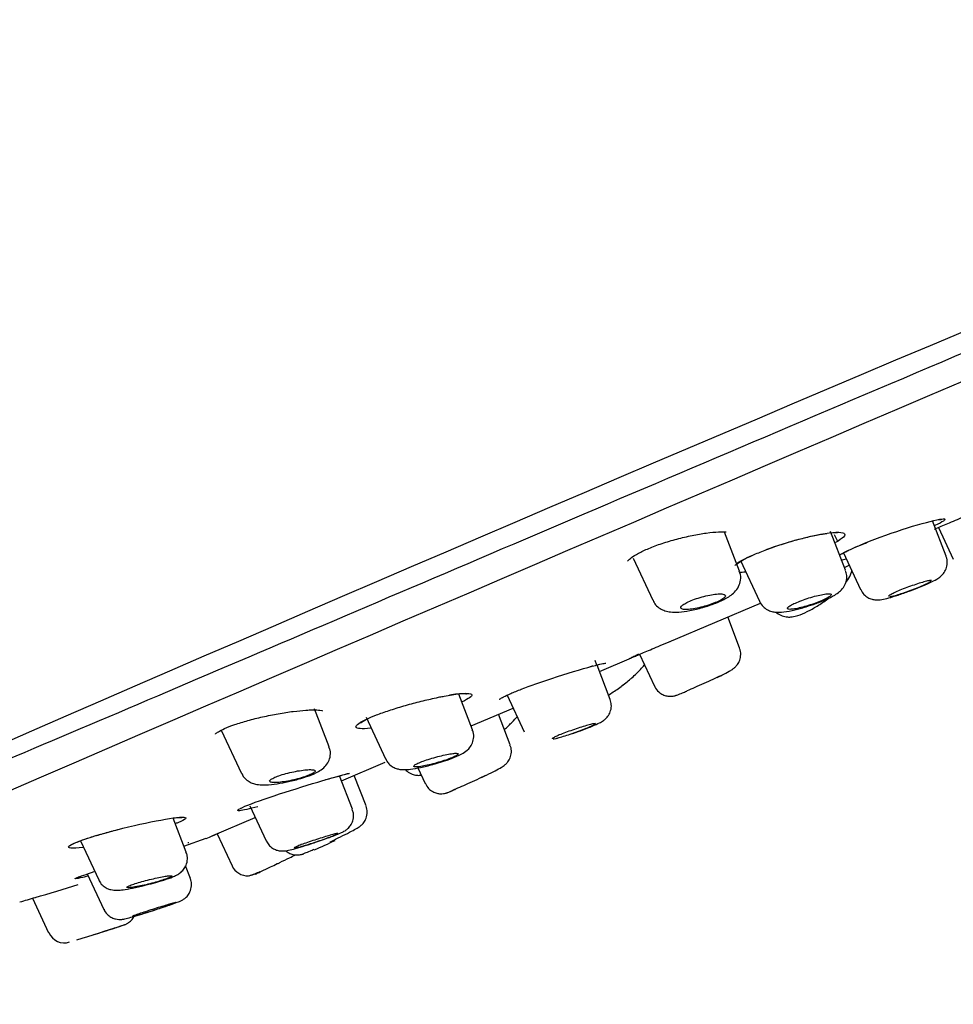
# Model space of a CAD drawing. Units: millimetres. Extents: x -18 to 542, y -18 to 512.
# Drawn here: x 429 to 455, y 443 to 471 of the extents above; entities that cross this region are included whole.
import ezdxf

# ---------------------------------------------------------------- set-up
doc = ezdxf.new("R2010")
doc.units = ezdxf.units.MM
for name, color, linetype in [('$DDT_AUDIT_GENERATED_(110)', 7, 'Continuous'), ('$DDT_AUDIT_GENERATED_(278)', 7, 'Continuous'), ('$DDT_AUDIT_GENERATED_(77)', 7, 'Continuous'), ('$DDT_AUDIT_GENERATED_(8D)', 7, 'Continuous'), ('Default', 7, 'Continuous')]:
    doc.layers.add(name, color=color, linetype=linetype)

# ---------------------------------------------------------------- blocks, each defined once
blk = doc.blocks.new('SE')
at = {"layer": '$DDT_AUDIT_GENERATED_(110)', "color": 7, "linetype": 'Continuous'}
for p, q in [((455.189, 456.029), (454.8, 457.041)), ((449.274, 455.604), (448.847, 456.716)), ((452.311, 455.628), (451.884, 456.741)), ((451.99, 456.648), (452.086, 456.459)), ((454.97, 456.852), (455.392, 455.945)), ((452.252, 456.124), (452.742, 455.075)), ((446.234, 455.972), (446.795, 454.768)), ((449.301, 455.907), (449.846, 454.739)), ((455.392, 455.945), (455.392, 455.945)), ((452.742, 455.075), (452.742, 455.074)), ((449.846, 454.739), (449.846, 454.738)), ((449.28, 453.406), (448.939, 454.292)), ((449.28, 453.406), (449.28, 453.406)), ((445.199, 452.917), (445.15, 453.044)), ((446.419, 453.223), (446.844, 452.311)), ((445.576, 451.932), (445.202, 452.908)), ((446.844, 452.311), (446.844, 452.311)), ((441.636, 451.066), (441.244, 452.087)), ((442.628, 452.055), (443.117, 451.008)), ((437.535, 450.578), (437.119, 451.662)), ((438.592, 451.422), (439.148, 450.23)), ((442.716, 450.629), (442.379, 451.507)), ((434.448, 451.054), (435.024, 449.817)), ((443.117, 451.008), (443.117, 451.007)), ((442.716, 450.629), (442.716, 450.629)), ((440.075, 449.973), (440.285, 449.523)), ((438.2, 448.79), (437.832, 449.748)), ((438.589, 448.885), (438.254, 449.757)), ((435.263, 448.89), (435.731, 447.887)), ((433.445, 447.565), (433.071, 448.538)), ((430.417, 447.889), (430.939, 446.771)), ((434.327, 448.09), (434.755, 447.173)), ((433.563, 446.814), (433.426, 447.172)), ((430.614, 446.941), (431.088, 445.925)), ((429.044, 446.244), (429.504, 445.257)), ((431.68, 445.489), (431.687, 445.491))]:
    blk.add_line(p, q, dxfattribs=at)
for centre, radius, start, end in [((434.33, 454.661), 7.557, 291.5268, 296.5392), ((435.208, 447.385), 0.5, 205, 271.877), ((429.952, 460.487), 14.596, 291.2772, 292.5867), ((412.776, 502.616), 60.174, 286.9426, 288.19405), ((412.785, 502.591), 60.147, 287.46389, 288.30205), ((429.955, 445.451), 0.483, 203.2903, 288.5227)]:
    blk.add_arc(centre, radius, start, end, dxfattribs=at)
for points in [[(448.84, 456.729), (448.846, 456.72), (448.85, 456.711), (448.852, 456.701)], [(453.578, 454.873), (453.593, 454.875), (453.612, 454.878), (453.635, 454.883)]]:
    blk.add_open_spline(points, degree=3, dxfattribs=at)
for points, knots in [([(454.16, 455.041), (454.267, 455.082), (454.458, 455.155), (454.735, 455.275), (454.9, 455.357), (455.021, 455.433), (455.125, 455.539), (455.199, 455.669), (455.23, 455.832), (455.222, 455.968), (455.189, 456.023), (455.185, 456.029)], [0, 0, 0, 0, 0.167247, 0.347553, 0.53839, 0.650417, 0.71859, 0.799436, 0.891115, 0.989544, 1, 1, 1, 1]), ([(448.281, 454.581), (448.387, 454.614), (448.588, 454.678), (448.89, 454.816), (449.1, 454.949), (449.257, 455.149), (449.316, 455.346), (449.315, 455.512), (449.276, 455.584), (449.266, 455.602)], [0, 0, 0, 0, 0.166343, 0.369643, 0.604007, 0.736902, 0.850344, 0.967376, 1, 1, 1, 1]), ([(451.283, 454.616), (451.338, 454.633), (451.491, 454.682), (451.759, 454.79), (451.979, 454.899), (452.133, 455.003), (452.253, 455.127), (452.335, 455.292), (452.358, 455.473), (452.324, 455.573), (452.306, 455.625)], [0, 0, 0, 0, 0.084639, 0.2753, 0.474837, 0.602434, 0.711552, 0.813035, 0.917685, 1, 1, 1, 1]), ([(452.341, 455.309), (452.385, 455.368), (452.445, 455.464), (452.485, 455.574), (452.496, 455.615)], [0.3091444, 0.3091444, 0.3091444, 0.3091444, 0.535004, 0.6595867, 0.6595867, 0.6595867, 0.6595867]), ([(454.772, 455.333), (454.771, 455.334), (454.77, 455.335), (454.769, 455.335), (454.761, 455.339), (454.742, 455.338), (454.712, 455.332), (454.682, 455.327), (454.641, 455.318), (454.592, 455.304), (454.543, 455.291), (454.485, 455.274), (454.422, 455.254), (454.36, 455.235), (454.291, 455.212), (454.222, 455.188), (454.153, 455.164), (454.082, 455.137), (454.015, 455.112), (453.948, 455.086), (453.883, 455.06), (453.825, 455.035), (453.767, 455.01), (453.715, 454.987), (453.673, 454.966), (453.631, 454.945), (453.597, 454.927), (453.575, 454.912), (453.553, 454.898), (453.542, 454.887), (453.542, 454.88), (453.542, 454.88), (453.542, 454.879), (453.543, 454.879)], [0.4176141, 0.4176141, 0.4176141, 0.4176141, 0.4293312, 0.4293312, 0.4293312, 0.4830875, 0.4830875, 0.4830875, 0.5370368, 0.5370368, 0.5370368, 0.5910941, 0.5910941, 0.5910941, 0.6451006, 0.6451006, 0.6451006, 0.6988964, 0.6988964, 0.6988964, 0.7524177, 0.7524177, 0.7524177, 0.805747, 0.805747, 0.805747, 0.8590729, 0.8590729, 0.8590729, 0.9125845, 0.9125845, 0.9125845, 0.91666, 0.91666, 0.91666, 0.91666]), ([(453.635, 454.883), (453.671, 454.891), (453.718, 454.903), (453.772, 454.919), (453.826, 454.935), (453.888, 454.955), (453.953, 454.977), (454.018, 454.999), (454.087, 455.024), (454.156, 455.049), (454.225, 455.075), (454.295, 455.102), (454.36, 455.128), (454.424, 455.154), (454.486, 455.18), (454.54, 455.204), (454.594, 455.227), (454.641, 455.249), (454.677, 455.268), (454.714, 455.286), (454.741, 455.302), (454.757, 455.313)], [0, 0, 0, 0, 0.0539645, 0.0539645, 0.0539645, 0.1079372, 0.1079372, 0.1079372, 0.1617801, 0.1617801, 0.1617801, 0.2154216, 0.2154216, 0.2154216, 0.2689062, 0.2689062, 0.2689062, 0.3223205, 0.3223205, 0.3223205, 0.3757641, 0.3757641, 0.3757641, 0.3757641]), ([(447.708, 454.505), (447.75, 454.503), (447.802, 454.505), (447.862, 454.511), (447.921, 454.517), (447.99, 454.528), (448.061, 454.543), (448.131, 454.557), (448.206, 454.576), (448.28, 454.597), (448.351, 454.617), (448.423, 454.64), (448.49, 454.665), (448.554, 454.688), (448.615, 454.713), (448.667, 454.738), (448.718, 454.762), (448.763, 454.787), (448.796, 454.809), (448.83, 454.832), (448.854, 454.853), (448.866, 454.871), (448.878, 454.89), (448.879, 454.906), (448.868, 454.919), (448.857, 454.932), (448.834, 454.941), (448.8, 454.946), (448.765, 454.952), (448.719, 454.953), (448.664, 454.95), (448.61, 454.946), (448.545, 454.938), (448.476, 454.927), (448.408, 454.915), (448.333, 454.899), (448.259, 454.88), (448.187, 454.862), (448.112, 454.84), (448.043, 454.817), (447.975, 454.794), (447.91, 454.769), (447.853, 454.745), (447.797, 454.72), (447.748, 454.695), (447.708, 454.672), (447.669, 454.648), (447.639, 454.625), (447.62, 454.605), (447.601, 454.584), (447.593, 454.566), (447.597, 454.551), (447.6, 454.535), (447.616, 454.523), (447.643, 454.515), (447.66, 454.51), (447.682, 454.507), (447.708, 454.505)], [0, 0, 0, 0, 0.05575, 0.05575, 0.05575, 0.11155, 0.11155, 0.11155, 0.16651, 0.16651, 0.16651, 0.219928, 0.219928, 0.219928, 0.271998, 0.271998, 0.271998, 0.323458, 0.323458, 0.323458, 0.375235, 0.375235, 0.375235, 0.42811, 0.42811, 0.42811, 0.482459, 0.482459, 0.482459, 0.538089, 0.538089, 0.538089, 0.594221, 0.594221, 0.594221, 0.649756, 0.649756, 0.649756, 0.70381, 0.70381, 0.70381, 0.756219, 0.756219, 0.756219, 0.807613, 0.807613, 0.807613, 0.859047, 0.859047, 0.859047, 0.911506, 0.911506, 0.911506, 0.965528, 0.965528, 0.965528, 1, 1, 1, 1]), ([(450.75, 454.51), (450.789, 454.512), (450.839, 454.519), (450.895, 454.529), (450.952, 454.54), (451.017, 454.555), (451.085, 454.573), (451.153, 454.59), (451.226, 454.612), (451.297, 454.635), (451.367, 454.657), (451.438, 454.682), (451.504, 454.707), (451.569, 454.732), (451.63, 454.757), (451.683, 454.781), (451.736, 454.805), (451.782, 454.829), (451.817, 454.849), (451.852, 454.87), (451.877, 454.889), (451.891, 454.905), (451.905, 454.92), (451.907, 454.933), (451.898, 454.941), (451.888, 454.95), (451.867, 454.955), (451.835, 454.955), (451.802, 454.956), (451.758, 454.952), (451.706, 454.944), (451.654, 454.936), (451.593, 454.924), (451.527, 454.908), (451.462, 454.893), (451.39, 454.874), (451.319, 454.853), (451.248, 454.832), (451.176, 454.808), (451.107, 454.783), (451.04, 454.759), (450.974, 454.734), (450.917, 454.709), (450.86, 454.685), (450.809, 454.66), (450.768, 454.638), (450.727, 454.616), (450.695, 454.595), (450.675, 454.577), (450.654, 454.559), (450.645, 454.544), (450.647, 454.533), (450.649, 454.522), (450.663, 454.514), (450.689, 454.511), (450.705, 454.509), (450.725, 454.508), (450.75, 454.51)], [0, 0, 0, 0, 0.054758, 0.054758, 0.054758, 0.109541, 0.109541, 0.109541, 0.163898, 0.163898, 0.163898, 0.21746, 0.21746, 0.21746, 0.270317, 0.270317, 0.270317, 0.322843, 0.322843, 0.322843, 0.375523, 0.375523, 0.375523, 0.428776, 0.428776, 0.428776, 0.48281, 0.48281, 0.48281, 0.537518, 0.537518, 0.537518, 0.59249, 0.59249, 0.59249, 0.647158, 0.647158, 0.647158, 0.701062, 0.701062, 0.701062, 0.754102, 0.754102, 0.754102, 0.806588, 0.806588, 0.806588, 0.859076, 0.859076, 0.859076, 0.912109, 0.912109, 0.912109, 0.965979, 0.965979, 0.965979, 1, 1, 1, 1]), ([(452.745, 455.076), (452.774, 455.023), (452.823, 454.936), (452.945, 454.844), (453.065, 454.795), (453.173, 454.778), (453.268, 454.779), (453.384, 454.793), (453.546, 454.832), (453.809, 454.914), (454.043, 454.995), (454.151, 455.037), (454.16, 455.041)], [0, 0, 0, 0, 0.090798, 0.173893, 0.245635, 0.309196, 0.368787, 0.446242, 0.612957, 0.796116, 0.986148, 1, 1, 1, 1]), ([(446.802, 454.772), (446.826, 454.722), (446.871, 454.631), (447.003, 454.526), (447.152, 454.461), (447.327, 454.428), (447.549, 454.427), (447.852, 454.469), (448.13, 454.53), (448.26, 454.574), (448.281, 454.581)], [0, 0, 0, 0, 0.0846, 0.185013, 0.282274, 0.392492, 0.560189, 0.760197, 0.96683, 1, 1, 1, 1]), ([(449.847, 454.739), (449.88, 454.681), (449.935, 454.589), (450.07, 454.493), (450.201, 454.443), (450.337, 454.423), (450.516, 454.426), (450.757, 454.466), (451.052, 454.539), (451.214, 454.593), (451.283, 454.616)], [0, 0, 0, 0, 0.103939, 0.194026, 0.277257, 0.361825, 0.483481, 0.7021, 0.889964, 1, 1, 1, 1]), ([(450.322, 454.424), (450.328, 454.419), (450.384, 454.375), (450.49, 454.316), (450.649, 454.285), (450.801, 454.293), (450.98, 454.338), (451.205, 454.434), (451.505, 454.6), (451.719, 454.743), (451.831, 454.827), (451.844, 454.836)], [0.0926621, 0.0926621, 0.0926621, 0.0926621, 0.1027524, 0.1779422, 0.2443661, 0.3103045, 0.3982961, 0.5425549, 0.6804756, 0.8255475, 0.844436, 0.844436, 0.844436, 0.844436]), ([(448.641, 452.563), (448.691, 452.587), (448.817, 452.648), (448.964, 452.725), (449.059, 452.782), (449.132, 452.835), (449.209, 452.913), (449.279, 453.026), (449.318, 453.175), (449.316, 453.316), (449.283, 453.383), (449.273, 453.404)], [0, 0, 0, 0, 0.117429, 0.353619, 0.485197, 0.567852, 0.641092, 0.731748, 0.83761, 0.957765, 1, 1, 1, 1]), ([(446.195, 452.549), (446.246, 452.594), (446.375, 452.71), (446.492, 452.837), (446.558, 452.919), (446.56, 452.922)], [0, 0, 0, 0, 0.1323563, 0.3992764, 0.409135, 0.409135, 0.409135, 0.409135]), ([(445.526, 452.057), (445.536, 452.064), (445.639, 452.127), (445.844, 452.265), (446.069, 452.44), (446.17, 452.528), (446.195, 452.549)], [0.6277538, 0.6277538, 0.6277538, 0.6277538, 0.6460354, 0.8073035, 0.9596649, 1, 1, 1, 1]), ([(445.857, 452.281), (445.865, 452.285), (445.918, 452.322), (445.974, 452.364), (446.023, 452.403)], [0, 0, 0, 0, 0.0128278, 0.1100014, 0.1100014, 0.1100014, 0.1100014]), ([(448.741, 452.612), (448.673, 452.578), (448.595, 452.541), (448.513, 452.503), (448.431, 452.465), (448.342, 452.425), (448.254, 452.385), (448.168, 452.347), (448.08, 452.308), (447.998, 452.272), (447.918, 452.237), (447.842, 452.205), (447.776, 452.176), (447.773, 452.175), (447.77, 452.174), (447.767, 452.173)], [0, 0, 0, 0, 0.0545959, 0.0545959, 0.0545959, 0.1092326, 0.1092326, 0.1092326, 0.1632667, 0.1632667, 0.1632667, 0.2164061, 0.2164061, 0.2164061, 0.2187449, 0.2187449, 0.2187449, 0.2187449]), ([(446.848, 452.312), (446.85, 452.304), (446.868, 452.242), (446.955, 452.149), (447.077, 452.067), (447.195, 452.029), (447.296, 452.019), (447.374, 452.027), (447.426, 452.038), (447.459, 452.048), (447.493, 452.059), (447.554, 452.083), (447.643, 452.119), (447.743, 452.162), (447.769, 452.173)], [0, 0, 0, 0, 0.017324, 0.15041, 0.255555, 0.343763, 0.418238, 0.478126, 0.519864, 0.552283, 0.595643, 0.695493, 0.93303, 1, 1, 1, 1]), ([(444.506, 450.957), (444.613, 450.995), (444.803, 451.064), (445.082, 451.175), (445.254, 451.252), (445.357, 451.307), (445.455, 451.382), (445.536, 451.478), (445.599, 451.615), (445.621, 451.78), (445.59, 451.877), (445.572, 451.929)], [0, 0, 0, 0, 0.161808, 0.335687, 0.517237, 0.626911, 0.683099, 0.75037, 0.82991, 0.921215, 1, 1, 1, 1]), ([(442.548, 451.07), (442.626, 451.141), (442.769, 451.277), (442.877, 451.394), (442.921, 451.445)], [0.1275406, 0.1275406, 0.1275406, 0.1275406, 0.3234173, 0.4906416, 0.4906416, 0.4906416, 0.4906416]), ([(440.594, 450.101), (440.682, 450.126), (440.863, 450.18), (441.146, 450.285), (441.346, 450.377), (441.509, 450.489), (441.626, 450.649), (441.675, 450.818), (441.675, 450.972), (441.639, 451.043), (441.628, 451.064)], [0, 0, 0, 0, 0.134344, 0.324147, 0.526259, 0.671516, 0.763812, 0.861163, 0.964462, 1, 1, 1, 1]), ([(444.113, 450.841), (444.163, 450.855), (444.222, 450.872), (444.286, 450.892), (444.349, 450.912), (444.418, 450.935), (444.488, 450.959), (444.557, 450.983), (444.628, 451.009), (444.695, 451.034), (444.762, 451.058), (444.827, 451.083), (444.885, 451.106), (444.942, 451.129), (444.994, 451.151), (445.035, 451.169), (445.077, 451.187), (445.109, 451.203), (445.13, 451.215), (445.151, 451.227), (445.161, 451.235), (445.159, 451.239), (445.157, 451.243), (445.143, 451.243), (445.119, 451.239), (445.094, 451.235), (445.058, 451.227), (445.013, 451.215), (444.968, 451.204), (444.913, 451.188), (444.853, 451.17), (444.793, 451.153), (444.726, 451.132), (444.657, 451.109), (444.588, 451.087), (444.516, 451.063), (444.447, 451.038), (444.378, 451.014), (444.31, 450.989), (444.249, 450.966), (444.187, 450.943), (444.131, 450.92), (444.084, 450.9), (444.037, 450.88), (443.998, 450.862), (443.971, 450.848), (443.943, 450.833), (443.926, 450.822), (443.921, 450.814), (443.92, 450.812), (443.919, 450.81), (443.92, 450.809)], [0, 0, 0, 0, 0.0539645, 0.0539645, 0.0539645, 0.1079372, 0.1079372, 0.1079372, 0.1617801, 0.1617801, 0.1617801, 0.2154216, 0.2154216, 0.2154216, 0.2689062, 0.2689062, 0.2689062, 0.3223205, 0.3223205, 0.3223205, 0.3757641, 0.3757641, 0.3757641, 0.4293312, 0.4293312, 0.4293312, 0.4830875, 0.4830875, 0.4830875, 0.5370368, 0.5370368, 0.5370368, 0.5910941, 0.5910941, 0.5910941, 0.6451006, 0.6451006, 0.6451006, 0.6988964, 0.6988964, 0.6988964, 0.7524177, 0.7524177, 0.7524177, 0.805747, 0.805747, 0.805747, 0.8590729, 0.8590729, 0.8590729, 0.8750072, 0.8750072, 0.8750072, 0.8750072]), ([(443.941, 450.804), (443.959, 450.805), (443.989, 450.81), (444.028, 450.819), (444.052, 450.825), (444.081, 450.832), (444.113, 450.841)], [0.91258447, 0.91258447, 0.91258447, 0.91258447, 0.9663676, 0.9663676, 0.9663676, 1, 1, 1, 1]), ([(436.452, 449.603), (436.521, 449.619), (436.692, 449.658), (436.98, 449.753), (437.206, 449.851), (437.374, 449.962), (437.5, 450.105), (437.569, 450.281), (437.58, 450.453), (437.542, 450.54), (437.525, 450.575)], [0, 0, 0, 0, 0.10355, 0.294801, 0.496893, 0.62714, 0.733406, 0.835357, 0.942201, 1, 1, 1, 1]), ([(441.891, 449.698), (441.946, 449.724), (442.083, 449.789), (442.305, 449.9), (442.451, 449.982), (442.543, 450.038), (442.637, 450.13), (442.706, 450.234), (442.751, 450.378), (442.754, 450.524), (442.721, 450.598), (442.708, 450.627)], [0, 0, 0, 0, 0.100737, 0.296603, 0.502548, 0.629157, 0.683439, 0.75767, 0.849042, 0.950331, 1, 1, 1, 1]), ([(439.155, 450.233), (439.176, 450.188), (439.216, 450.106), (439.329, 450.013), (439.449, 449.955), (439.566, 449.928), (439.701, 449.92), (439.876, 449.934), (440.145, 449.982), (440.418, 450.047), (440.559, 450.09), (440.594, 450.101)], [0, 0, 0, 0, 0.075443, 0.161833, 0.237343, 0.310554, 0.396305, 0.549391, 0.742316, 0.944281, 1, 1, 1, 1]), ([(440.16, 450.015), (440.213, 450.023), (440.276, 450.035), (440.342, 450.05), (440.409, 450.065), (440.482, 450.083), (440.554, 450.102), (440.626, 450.122), (440.7, 450.144), (440.769, 450.166), (440.838, 450.188), (440.904, 450.21), (440.962, 450.232), (441.019, 450.254), (441.071, 450.275), (441.111, 450.294), (441.152, 450.312), (441.183, 450.33), (441.202, 450.344), (441.222, 450.358), (441.23, 450.37), (441.227, 450.378), (441.223, 450.386), (441.207, 450.391), (441.181, 450.392), (441.154, 450.394), (441.116, 450.391), (441.069, 450.385), (441.021, 450.379), (440.963, 450.369), (440.9, 450.357), (440.837, 450.344), (440.766, 450.328), (440.694, 450.31), (440.623, 450.292), (440.548, 450.271), (440.476, 450.25), (440.406, 450.229), (440.336, 450.207), (440.273, 450.185), (440.212, 450.163), (440.155, 450.141), (440.109, 450.121), (440.063, 450.101), (440.025, 450.083), (439.999, 450.067), (439.972, 450.051), (439.957, 450.037), (439.953, 450.026), (439.95, 450.016), (439.958, 450.008), (439.978, 450.004), (439.997, 450), (440.029, 450), (440.07, 450.004), (440.096, 450.006), (440.127, 450.01), (440.16, 450.015)], [0, 0, 0, 0, 0.054758, 0.054758, 0.054758, 0.109541, 0.109541, 0.109541, 0.163898, 0.163898, 0.163898, 0.21746, 0.21746, 0.21746, 0.270317, 0.270317, 0.270317, 0.322843, 0.322843, 0.322843, 0.375523, 0.375523, 0.375523, 0.428776, 0.428776, 0.428776, 0.48281, 0.48281, 0.48281, 0.537518, 0.537518, 0.537518, 0.59249, 0.59249, 0.59249, 0.647158, 0.647158, 0.647158, 0.701062, 0.701062, 0.701062, 0.754102, 0.754102, 0.754102, 0.806588, 0.806588, 0.806588, 0.859076, 0.859076, 0.859076, 0.912109, 0.912109, 0.912109, 0.965979, 0.965979, 0.965979, 1, 1, 1, 1]), ([(436.051, 449.557), (436.107, 449.561), (436.173, 449.568), (436.242, 449.579), (436.312, 449.589), (436.387, 449.603), (436.463, 449.62), (436.537, 449.636), (436.613, 449.655), (436.685, 449.675), (436.754, 449.694), (436.821, 449.716), (436.88, 449.737), (436.937, 449.757), (436.987, 449.778), (437.027, 449.797), (437.066, 449.816), (437.096, 449.834), (437.114, 449.85), (437.132, 449.866), (437.139, 449.88), (437.134, 449.892), (437.129, 449.903), (437.112, 449.912), (437.085, 449.917), (437.056, 449.923), (437.016, 449.925), (436.967, 449.924), (436.917, 449.922), (436.856, 449.917), (436.79, 449.909), (436.724, 449.901), (436.65, 449.889), (436.575, 449.875), (436.501, 449.861), (436.423, 449.843), (436.349, 449.825), (436.277, 449.806), (436.206, 449.786), (436.142, 449.765), (436.081, 449.745), (436.024, 449.724), (435.979, 449.704), (435.934, 449.684), (435.897, 449.665), (435.872, 449.648), (435.848, 449.63), (435.834, 449.614), (435.831, 449.601), (435.829, 449.588), (435.839, 449.577), (435.86, 449.569), (435.881, 449.561), (435.914, 449.556), (435.957, 449.555), (435.985, 449.554), (436.016, 449.555), (436.051, 449.557)], [0, 0, 0, 0, 0.05575, 0.05575, 0.05575, 0.11155, 0.11155, 0.11155, 0.16651, 0.16651, 0.16651, 0.219928, 0.219928, 0.219928, 0.271998, 0.271998, 0.271998, 0.323458, 0.323458, 0.323458, 0.375235, 0.375235, 0.375235, 0.42811, 0.42811, 0.42811, 0.482459, 0.482459, 0.482459, 0.538089, 0.538089, 0.538089, 0.594221, 0.594221, 0.594221, 0.649756, 0.649756, 0.649756, 0.70381, 0.70381, 0.70381, 0.756219, 0.756219, 0.756219, 0.807613, 0.807613, 0.807613, 0.859047, 0.859047, 0.859047, 0.911506, 0.911506, 0.911506, 0.965528, 0.965528, 0.965528, 1, 1, 1, 1]), ([(439.721, 449.919), (439.735, 449.905), (439.792, 449.854), (439.893, 449.792), (440.027, 449.759), (440.118, 449.76), (440.163, 449.766), (440.17, 449.767)], [0.1060234, 0.1060234, 0.1060234, 0.1060234, 0.1444815, 0.252597, 0.340443, 0.414685, 0.4304933, 0.4304933, 0.4304933, 0.4304933]), ([(435.032, 449.819), (435.052, 449.776), (435.092, 449.693), (435.208, 449.595), (435.338, 449.531), (435.487, 449.494), (435.679, 449.483), (435.944, 449.503), (436.236, 449.549), (436.392, 449.588), (436.452, 449.603)], [0, 0, 0, 0, 0.076511, 0.170646, 0.257428, 0.353037, 0.500216, 0.712579, 0.90651, 1, 1, 1, 1]), ([(442.011, 449.755), (441.931, 449.717), (441.845, 449.676), (441.758, 449.636), (441.671, 449.596), (441.582, 449.555), (441.497, 449.517), (441.414, 449.48), (441.333, 449.444), (441.262, 449.413), (441.193, 449.383), (441.131, 449.356), (441.081, 449.335), (441.076, 449.332), (441.071, 449.33), (441.066, 449.328)], [0, 0, 0, 0, 0.0545959, 0.0545959, 0.0545959, 0.1092326, 0.1092326, 0.1092326, 0.1632667, 0.1632667, 0.1632667, 0.2164061, 0.2164061, 0.2164061, 0.2220553, 0.2220553, 0.2220553, 0.2220553]), ([(440.289, 449.525), (440.318, 449.471), (440.344, 449.425), (440.38, 449.385), (440.381, 449.385)], [0, 0, 0, 0, 0.105952, 0.106133, 0.106133, 0.106133, 0.106133]), ([(440.289, 449.524), (440.318, 449.47), (440.367, 449.383), (440.49, 449.293), (440.608, 449.247), (440.713, 449.232), (440.798, 449.236), (440.858, 449.248), (440.893, 449.258), (440.915, 449.266), (440.942, 449.276), (440.978, 449.291), (441.034, 449.315), (441.069, 449.33)], [0, 0, 0, 0, 0.144734, 0.274962, 0.383004, 0.474337, 0.549313, 0.604968, 0.638855, 0.669307, 0.716431, 0.84537, 1, 1, 1, 1]), ([(441.003, 449.301), (441.04, 449.317), (441.09, 449.338), (441.15, 449.364), (441.154, 449.366)], [0.6552866, 0.6552866, 0.6552866, 0.6552866, 0.8223089, 0.8350285, 0.8350285, 0.8350285, 0.8350285]), ([(437.169, 447.855), (437.254, 447.884), (437.426, 447.942), (437.684, 448.038), (437.852, 448.107), (437.939, 448.147), (438.017, 448.193), (438.097, 448.259), (438.175, 448.36), (438.231, 448.504), (438.242, 448.661), (438.209, 448.747), (438.193, 448.787)], [0, 0, 0, 0, 0.131627, 0.305561, 0.484555, 0.58594, 0.640681, 0.691535, 0.761691, 0.844515, 0.938089, 1, 1, 1, 1]), ([(437.567, 447.862), (437.623, 447.889), (437.764, 447.955), (438.009, 448.075), (438.239, 448.194), (438.338, 448.249), (438.404, 448.292), (438.464, 448.339), (438.534, 448.415), (438.603, 448.542), (438.634, 448.714), (438.606, 448.822), (438.589, 448.882)], [0, 0, 0, 0, 0.087509, 0.254596, 0.42633, 0.603749, 0.659056, 0.690396, 0.744004, 0.818173, 0.911721, 1, 1, 1, 1]), ([(435.737, 447.889), (435.759, 447.844), (435.799, 447.765), (435.907, 447.676), (436.019, 447.622), (436.121, 447.599), (436.203, 447.595), (436.272, 447.6), (436.365, 447.615), (436.509, 447.649), (436.766, 447.723), (437.014, 447.801), (437.14, 447.845), (437.169, 447.855)], [0, 0, 0, 0, 0.072416, 0.150383, 0.21651, 0.273675, 0.322174, 0.36723, 0.432763, 0.597079, 0.771776, 0.954879, 1, 1, 1, 1]), ([(437.783, 448.098), (437.782, 448.101), (437.774, 448.1), (437.759, 448.098), (437.739, 448.094), (437.708, 448.087), (437.668, 448.076), (437.627, 448.066), (437.577, 448.051), (437.52, 448.035), (437.462, 448.018), (437.397, 447.998), (437.33, 447.977), (437.262, 447.956), (437.191, 447.933), (437.12, 447.91), (437.05, 447.887), (436.98, 447.864), (436.915, 447.841), (436.851, 447.819), (436.79, 447.797), (436.738, 447.778), (436.687, 447.759), (436.643, 447.742), (436.61, 447.727), (436.577, 447.713), (436.554, 447.702), (436.543, 447.695), (436.538, 447.691), (436.535, 447.688), (436.536, 447.686)], [0.3338628, 0.3338628, 0.3338628, 0.3338628, 0.3757641, 0.3757641, 0.3757641, 0.4293312, 0.4293312, 0.4293312, 0.4830875, 0.4830875, 0.4830875, 0.5370368, 0.5370368, 0.5370368, 0.5910941, 0.5910941, 0.5910941, 0.6451006, 0.6451006, 0.6451006, 0.6988964, 0.6988964, 0.6988964, 0.7524177, 0.7524177, 0.7524177, 0.805747, 0.805747, 0.805747, 0.8335793, 0.8335793, 0.8335793, 0.8335793]), ([(436.857, 447.761), (436.919, 447.78), (436.986, 447.801), (437.055, 447.823), (437.124, 447.846), (437.196, 447.87), (437.265, 447.893), (437.334, 447.917), (437.402, 447.941), (437.463, 447.964), (437.524, 447.986), (437.58, 448.007), (437.626, 448.025), (437.672, 448.043), (437.71, 448.059), (437.736, 448.071), (437.763, 448.083), (437.778, 448.091), (437.782, 448.096)], [0, 0, 0, 0, 0.0539645, 0.0539645, 0.0539645, 0.1079372, 0.1079372, 0.1079372, 0.1617801, 0.1617801, 0.1617801, 0.2154216, 0.2154216, 0.2154216, 0.2689062, 0.2689062, 0.2689062, 0.3223205, 0.3223205, 0.3223205, 0.3223205]), ([(436.291, 447.601), (436.318, 447.578), (436.384, 447.534), (436.488, 447.494), (436.592, 447.48), (436.676, 447.484), (436.736, 447.496), (436.772, 447.507), (436.789, 447.513), (436.802, 447.518), (436.821, 447.526), (436.862, 447.544), (436.953, 447.583), (437.063, 447.632), (437.104, 447.65)], [0.1478503, 0.1478503, 0.1478503, 0.1478503, 0.2228677, 0.3087594, 0.3812627, 0.4406491, 0.4856036, 0.5095042, 0.5254034, 0.5432052, 0.5750508, 0.6756902, 0.8966059, 1, 1, 1, 1]), ([(436.546, 447.684), (436.558, 447.684), (436.583, 447.688), (436.617, 447.696), (436.651, 447.703), (436.697, 447.715), (436.749, 447.73), (436.783, 447.739), (436.819, 447.75), (436.857, 447.761)], [0.8590729, 0.8590729, 0.8590729, 0.8590729, 0.9125845, 0.9125845, 0.9125845, 0.9663676, 0.9663676, 0.9663676, 1, 1, 1, 1]), ([(432.301, 446.624), (432.403, 446.65), (432.596, 446.7), (432.892, 446.791), (433.086, 446.865), (433.213, 446.926), (433.326, 447.012), (433.417, 447.124), (433.476, 447.276), (433.487, 447.438), (433.453, 447.524), (433.437, 447.562)], [0, 0, 0, 0, 0.14748, 0.324154, 0.506916, 0.619256, 0.688693, 0.762183, 0.847989, 0.941961, 1, 1, 1, 1]), ([(436.051, 447.234), (436.079, 447.247), (436.186, 447.298), (436.375, 447.39), (436.517, 447.46), (436.572, 447.487)], [0, 0, 0, 0, 0.0503221, 0.2276164, 0.348244, 0.348244, 0.348244, 0.348244]), ([(435.223, 446.885), (435.273, 446.895), (435.358, 446.914), (435.576, 447.012), (435.82, 447.124), (435.977, 447.199), (436.051, 447.234)], [0, 0, 0, 0, 0.319282, 0.587788, 0.833911, 1, 1, 1, 1]), ([(430.946, 446.775), (430.954, 446.752), (430.976, 446.686), (431.064, 446.598), (431.175, 446.525), (431.284, 446.488), (431.381, 446.473), (431.495, 446.472), (431.647, 446.487), (431.902, 446.531), (432.153, 446.585), (432.28, 446.619), (432.301, 446.624)], [0, 0, 0, 0, 0.037841, 0.127332, 0.203619, 0.272118, 0.336511, 0.412518, 0.565767, 0.761981, 0.966852, 1, 1, 1, 1]), ([(432.086, 446.588), (432.15, 446.6), (432.221, 446.616), (432.294, 446.633), (432.366, 446.65), (432.441, 446.67), (432.513, 446.689), (432.585, 446.708), (432.655, 446.729), (432.718, 446.748), (432.78, 446.767), (432.837, 446.786), (432.884, 446.803), (432.93, 446.82), (432.967, 446.835), (432.993, 446.847), (433.018, 446.86), (433.033, 446.87), (433.035, 446.877), (433.038, 446.884), (433.028, 446.888), (433.007, 446.889), (432.986, 446.89), (432.953, 446.887), (432.911, 446.882), (432.869, 446.877), (432.816, 446.868), (432.756, 446.857), (432.696, 446.846), (432.628, 446.831), (432.558, 446.816), (432.487, 446.8), (432.412, 446.782), (432.338, 446.763), (432.265, 446.744), (432.192, 446.725), (432.125, 446.705), (432.059, 446.686), (431.997, 446.667), (431.944, 446.649), (431.893, 446.632), (431.849, 446.615), (431.816, 446.601), (431.784, 446.588), (431.762, 446.576), (431.753, 446.567), (431.743, 446.557), (431.745, 446.551), (431.759, 446.548), (431.773, 446.545), (431.799, 446.545), (431.834, 446.548), (431.871, 446.551), (431.918, 446.557), (431.973, 446.567), (432.008, 446.572), (432.046, 446.58), (432.086, 446.588)], [0, 0, 0, 0, 0.054758, 0.054758, 0.054758, 0.109541, 0.109541, 0.109541, 0.163898, 0.163898, 0.163898, 0.21746, 0.21746, 0.21746, 0.270317, 0.270317, 0.270317, 0.322843, 0.322843, 0.322843, 0.375523, 0.375523, 0.375523, 0.428776, 0.428776, 0.428776, 0.48281, 0.48281, 0.48281, 0.537518, 0.537518, 0.537518, 0.59249, 0.59249, 0.59249, 0.647158, 0.647158, 0.647158, 0.701062, 0.701062, 0.701062, 0.754102, 0.754102, 0.754102, 0.806588, 0.806588, 0.806588, 0.859076, 0.859076, 0.859076, 0.912109, 0.912109, 0.912109, 0.965979, 0.965979, 0.965979, 1, 1, 1, 1]), ([(432.539, 445.906), (432.63, 445.936), (432.804, 445.993), (433.055, 446.081), (433.208, 446.137), (433.273, 446.163), (433.322, 446.187), (433.377, 446.218), (433.456, 446.279), (433.544, 446.392), (433.599, 446.551), (433.602, 446.709), (433.568, 446.784), (433.556, 446.811)], [0, 0, 0, 0, 0.138658, 0.307391, 0.478595, 0.572355, 0.607225, 0.638875, 0.692405, 0.765761, 0.862669, 0.956568, 1, 1, 1, 1]), ([(435.413, 446.929), (435.41, 446.927), (435.418, 446.931), (435.436, 446.939), (435.457, 446.948), (435.492, 446.964), (435.538, 446.985), (435.548, 446.989), (435.558, 446.994), (435.569, 446.999)], [0.2239969, 0.2239969, 0.2239969, 0.2239969, 0.2689199, 0.2689199, 0.2689199, 0.321273, 0.321273, 0.321273, 0.3325528, 0.3325528, 0.3325528, 0.3325528]), ([(431.093, 445.929), (431.098, 445.914), (431.117, 445.853), (431.2, 445.765), (431.31, 445.688), (431.417, 445.65), (431.508, 445.636), (431.577, 445.637), (431.624, 445.643), (431.671, 445.651), (431.747, 445.668), (431.903, 445.71), (432.167, 445.788), (432.403, 445.861), (432.518, 445.899), (432.539, 445.906)], [0, 0, 0, 0, 0.02197, 0.106136, 0.174907, 0.233357, 0.282395, 0.320584, 0.350187, 0.386012, 0.462446, 0.633346, 0.796713, 0.968114, 1, 1, 1, 1]), ([(433.146, 446.124), (433.146, 446.125), (433.141, 446.124), (433.134, 446.123), (433.12, 446.12), (433.094, 446.113), (433.059, 446.103), (433.023, 446.093), (432.977, 446.079), (432.924, 446.063), (432.87, 446.046), (432.808, 446.027), (432.742, 446.007), (432.677, 445.987), (432.606, 445.964), (432.536, 445.942), (432.465, 445.92), (432.393, 445.897), (432.326, 445.875), (432.259, 445.854), (432.195, 445.833), (432.139, 445.814), (432.083, 445.795), (432.034, 445.779), (431.996, 445.765), (431.957, 445.751), (431.929, 445.741), (431.912, 445.733), (431.9, 445.728), (431.894, 445.725), (431.894, 445.723)], [0.2922164, 0.2922164, 0.2922164, 0.2922164, 0.3223205, 0.3223205, 0.3223205, 0.3757641, 0.3757641, 0.3757641, 0.4293312, 0.4293312, 0.4293312, 0.4830875, 0.4830875, 0.4830875, 0.5370368, 0.5370368, 0.5370368, 0.5910941, 0.5910941, 0.5910941, 0.6451006, 0.6451006, 0.6451006, 0.6988964, 0.6988964, 0.6988964, 0.7524177, 0.7524177, 0.7524177, 0.7921975, 0.7921975, 0.7921975, 0.7921975]), ([(432.363, 445.854), (432.431, 445.875), (432.503, 445.898), (432.573, 445.921), (432.643, 445.944), (432.713, 445.967), (432.777, 445.988), (432.841, 446.01), (432.901, 446.031), (432.952, 446.049), (433.002, 446.067), (433.045, 446.082), (433.077, 446.094), (433.109, 446.106), (433.131, 446.115), (433.14, 446.12)], [0, 0, 0, 0, 0.0539645, 0.0539645, 0.0539645, 0.1079372, 0.1079372, 0.1079372, 0.1617801, 0.1617801, 0.1617801, 0.2154216, 0.2154216, 0.2154216, 0.2689062, 0.2689062, 0.2689062, 0.2689062]), ([(430.794, 445.203), (430.89, 445.234), (431.068, 445.289), (431.344, 445.378), (431.555, 445.447), (431.658, 445.482), (431.668, 445.485), (431.674, 445.487), (431.677, 445.488), (431.68, 445.489), (431.69, 445.493), (431.71, 445.5), (431.768, 445.527), (431.855, 445.586), (431.932, 445.677), (431.966, 445.743), (431.976, 445.769)], [0, 0, 0, 0, 0.1270123, 0.2713653, 0.4146304, 0.5558194, 0.6260237, 0.629839, 0.6315833, 0.6330584, 0.6366756, 0.6453786, 0.6633505, 0.7245117, 0.7876668, 0.8262044, 0.8262044, 0.8262044, 0.8262044]), ([(431.897, 445.723), (431.904, 445.723), (431.922, 445.726), (431.952, 445.734), (431.981, 445.741), (432.022, 445.752), (432.07, 445.766), (432.119, 445.779), (432.177, 445.797), (432.239, 445.816), (432.279, 445.827), (432.321, 445.84), (432.363, 445.854)], [0.805747, 0.805747, 0.805747, 0.805747, 0.8590729, 0.8590729, 0.8590729, 0.9125845, 0.9125845, 0.9125845, 0.9663676, 0.9663676, 0.9663676, 1, 1, 1, 1])]:
    blk.add_open_spline(points, degree=3, knots=knots, dxfattribs=at)
at = {"layer": '$DDT_AUDIT_GENERATED_(278)', "color": 7, "linetype": 'Continuous'}
blk.add_arc((3839.961, -7456.864), 8610.839, 112.563339, 113.4362914, dxfattribs=at)
blk.add_open_spline([(528.477, 492.736), (526.286, 491.798), (523.746, 490.71), (518.118, 488.316), (515.038, 487.016), (508.352, 484.194), (504.746, 482.671), (497.205, 479.473), (493.308, 477.814), (485.256, 474.383), (481.136, 472.624), (472.935, 469.137), (468.858, 467.414), (460.757, 463.991), (456.741, 462.294), (449.012, 459.016), (445.33, 457.449), (438.33, 454.463), (435.044, 453.059), (429.074, 450.52), (426.387, 449.387), (421.615, 447.377), (419.54, 446.503), (416.149, 445.067), (414.84, 444.507), (412.993, 443.709), (412.47, 443.477), (412.333, 443.416), (412.324, 443.412), (412.324, 443.412)], degree=3, knots=[0, 0, 0, 0, 0.03125, 0.03125, 0.0625, 0.0625, 0.09375, 0.09375, 0.125, 0.125, 0.15625, 0.15625, 0.1875, 0.1875, 0.21875, 0.21875, 0.25, 0.25, 0.28125, 0.28125, 0.3125, 0.3125, 0.34375, 0.34375, 0.375, 0.375, 0.40625, 0.40625, 0.4110022, 0.4110022, 0.4110022, 0.4110022], dxfattribs=at)
at = {"layer": '$DDT_AUDIT_GENERATED_(77)', "color": 7, "linetype": 'Continuous'}
blk.add_arc((1395.043, -1765.926), 2418.277, 112.371805, 114.004078, dxfattribs=at)
blk.add_open_spline([(467.096, 489.18), (466.354, 488.864), (465.593, 488.541), (464.1, 487.906), (463.357, 487.589), (461.137, 486.643), (459.669, 486.018), (456.756, 484.778), (455.312, 484.164), (452.447, 482.949), (451.023, 482.346), (446.88, 480.595), (444.258, 479.491), (439.296, 477.401), (436.947, 476.411), (432.739, 474.629), (430.853, 473.824), (427.526, 472.394), (426.114, 471.784), (423.845, 470.811), (422.97, 470.442), (421.798, 469.952), (421.507, 469.833), (421.505, 469.832), (421.505, 469.832), (421.505, 469.832)], degree=3, knots=[0, 0, 0, 0, 0.015625, 0.015625, 0.03125, 0.03125, 0.0625, 0.0625, 0.09375, 0.09375, 0.125, 0.125, 0.1875, 0.1875, 0.25, 0.25, 0.3125, 0.3125, 0.375, 0.375, 0.4375, 0.4375, 0.5, 0.5, 0.5001998, 0.5001998, 0.5001998, 0.5001998], dxfattribs=at)
at = {"layer": '$DDT_AUDIT_GENERATED_(8D)', "color": 7, "linetype": 'Continuous'}
for p, q in [((452.28, 455.71), (452.418, 455.769)), ((447.265, 453.582), (449.878, 454.691)), ((445.269, 452.734), (446.187, 453.124)), ((441.594, 451.174), (442.8, 451.686)), ((437.889, 449.601), (439.141, 450.133)), ((434.208, 448.039), (435.42, 448.554)), ((433.379, 447.735), (434.016, 447.968))]:
    blk.add_line(p, q, dxfattribs=at)
for centre, radius, start, end in [((446.028, 449.266), 3.743, 104.6512, 106.1008), ((441.429, 449.788), 2.308, 89.5874, 101.3181), ((420.465, 480.407), 35.165, 292.6681, 293.2978), ((423.81, 472.817), 26.873, 292.5352, 292.7051), ((412.498, 503.364), 59.469, 286.23268, 287.46823), ((412.956, 501.375), 57.43, 285.88937, 286.35813)]:
    blk.add_arc(centre, radius, start, end, dxfattribs=at)
for points, knots in [([(454.857, 456.804), (454.911, 456.827), (454.975, 456.854), (455.049, 456.886), (455.164, 456.935), (455.303, 456.994), (455.456, 457.059), (455.608, 457.124), (455.777, 457.195), (455.949, 457.268), (456.057, 457.313), (456.167, 457.36), (456.276, 457.406)], [0.6653938, 0.6653938, 0.6653938, 0.6653938, 0.6993749, 0.6993749, 0.6993749, 0.7527037, 0.7527037, 0.7527037, 0.8059149, 0.8059149, 0.8059149, 0.8390049, 0.8390049, 0.8390049, 0.8390049]), ([(452.126, 456.06), (452.259, 456.137), (452.461, 456.235), (453.075, 456.494), (453.525, 456.658), (454.343, 456.924), (454.708, 457.026), (454.928, 457.071)], [0.6636677, 0.6636677, 0.6636677, 0.6636677, 0.75, 0.75, 0.875, 0.875, 1, 1, 1, 1]), ([(454.928, 457.071), (455.148, 457.116), (455.214, 457.104), (455.066, 457.004), (454.982, 456.959), (454.871, 456.906)], [0, 0, 0, 0, 0.125, 0.125, 0.1829991, 0.1829991, 0.1829991, 0.1829991]), ([(454.922, 457.067), (454.956, 457.073), (455.01, 457.083), (455.044, 457.085), (455.047, 457.084), (455.047, 457.084)], [0, 0, 0, 0, 0.2644848, 0.5119324, 0.5521506, 0.5521506, 0.5521506, 0.5521506]), ([(446.082, 455.889), (446.082, 455.888), (446.086, 455.911), (446.179, 455.991), (446.377, 456.115), (446.676, 456.256), (447.058, 456.399), (447.487, 456.527), (447.927, 456.629), (448.337, 456.698), (448.679, 456.729), (448.822, 456.726), (448.896, 456.723)], [0.1128779, 0.1128779, 0.1128779, 0.1128779, 0.1596399, 0.2374398, 0.3230432, 0.4165188, 0.5137666, 0.6130007, 0.7132118, 0.8144888, 0.9166116, 1, 1, 1, 1]), ([(449.146, 455.761), (449.146, 455.761), (449.154, 455.773), (449.214, 455.824), (449.376, 455.925), (449.647, 456.058), (450.009, 456.207), (450.427, 456.355), (450.868, 456.489), (451.289, 456.596), (451.597, 456.658), (451.733, 456.677), (451.777, 456.684)], [0.1160197, 0.1160197, 0.1160197, 0.1160197, 0.1475864, 0.2164017, 0.3059966, 0.408076, 0.5146383, 0.6232339, 0.7337968, 0.8442923, 0.9560776, 1, 1, 1, 1]), ([(450.038, 456.218), (450.349, 456.335), (450.697, 456.445), (451.436, 456.639), (451.809, 456.706), (452.038, 456.716)], [0.7782978, 0.7782978, 0.7782978, 0.7782978, 0.875, 0.875, 1, 1, 1, 1]), ([(451.912, 456.699), (451.915, 456.699), (451.986, 456.707), (452.047, 456.705), (452.074, 456.703)], [0, 0, 0, 0, 0.0184125, 0.6941764, 0.6941764, 0.6941764, 0.6941764]), ([(452.038, 456.716), (452.267, 456.725), (452.344, 456.675), (452.209, 456.534), (452.131, 456.48), (452.024, 456.42)], [0, 0, 0, 0, 0.125, 0.125, 0.1815392, 0.1815392, 0.1815392, 0.1815392]), ([(452.142, 456.065), (452.188, 456.092), (452.317, 456.161), (452.605, 456.296), (452.84, 456.392), (452.982, 456.449)], [0.415905, 0.415905, 0.415905, 0.415905, 0.587236, 0.789917, 1, 1, 1, 1]), ([(452.327, 455.945), (452.275, 455.932), (452.227, 455.921), (452.185, 455.912), (452.184, 455.912), (452.183, 455.911)], [0.47580893, 0.47580893, 0.47580893, 0.47580893, 0.5, 0.5, 0.50048752, 0.50048752, 0.50048752, 0.50048752]), ([(449.445, 455.574), (449.381, 455.566), (449.324, 455.561), (449.271, 455.559), (449.268, 455.559), (449.266, 455.559)], [0.47223784, 0.47223784, 0.47223784, 0.47223784, 0.5, 0.5, 0.50154945, 0.50154945, 0.50154945, 0.50154945]), ([(446.178, 453.12), (446.203, 453.13), (446.234, 453.144), (446.271, 453.16), (446.348, 453.193), (446.453, 453.238), (446.578, 453.291), (446.703, 453.343), (446.851, 453.406), (447.009, 453.473), (447.1, 453.511), (447.196, 453.552), (447.294, 453.594)], [0.6735377, 0.6735377, 0.6735377, 0.6735377, 0.6993749, 0.6993749, 0.6993749, 0.7527037, 0.7527037, 0.7527037, 0.8059149, 0.8059149, 0.8059149, 0.836522, 0.836522, 0.836522, 0.836522]), ([(446.134, 453.105), (446.134, 453.105), (446.136, 453.106), (446.16, 453.118), (446.242, 453.16), (446.342, 453.209), (446.397, 453.237)], [0.2467276, 0.2467276, 0.2467276, 0.2467276, 0.2656922, 0.3801489, 0.6171684, 0.8234472, 0.8234472, 0.8234472, 0.8234472]), ([(445.216, 452.922), (445.219, 452.922), (445.298, 452.943), (445.392, 452.962), (445.443, 452.97), (445.453, 452.971)], [0, 0, 0, 0, 0.0111472, 0.3691117, 0.5726998, 0.5726998, 0.5726998, 0.5726998]), ([(443.031, 452.225), (443.29, 452.325), (443.597, 452.433), (444.33, 452.674), (444.754, 452.801), (445.061, 452.883)], [0.784197, 0.784197, 0.784197, 0.784197, 0.875, 0.875, 1, 1, 1, 1]), ([(441.104, 452.074), (441.42, 452.12), (441.608, 452.118), (441.631, 452.025), (441.529, 451.952), (441.338, 451.862)], [0, 0, 0, 0, 0.125, 0.125, 0.2234147, 0.2234147, 0.2234147, 0.2234147]), ([(441.445, 452.096), (441.458, 452.094), (441.478, 452.093), (441.462, 452.094), (441.443, 452.106), (441.442, 452.106)], [0, 0, 0, 0, 0.2760722, 0.5779428, 0.5842527, 0.5842527, 0.5842527, 0.5842527]), ([(442.403, 451.937), (442.403, 451.937), (442.404, 451.937), (442.426, 451.954), (442.523, 452.008), (442.728, 452.104), (442.922, 452.181), (443.042, 452.228)], [0.2433446, 0.2433446, 0.2433446, 0.2433446, 0.2522626, 0.3544142, 0.5342133, 0.7573656, 1, 1, 1, 1]), ([(438.422, 451.255), (438.422, 451.255), (438.428, 451.262), (438.478, 451.299), (438.626, 451.378), (438.886, 451.489), (439.243, 451.617), (439.666, 451.748), (440.111, 451.869), (440.504, 451.961), (440.703, 452.001), (440.794, 452.019)], [0.1284761, 0.1284761, 0.1284761, 0.1284761, 0.1546656, 0.2216809, 0.318746, 0.4300274, 0.5495665, 0.6725905, 0.7962682, 0.920551, 1, 1, 1, 1]), ([(434.281, 450.942), (434.281, 450.943), (434.286, 450.959), (434.361, 451.01), (434.536, 451.102), (434.825, 451.214), (435.202, 451.33), (435.633, 451.438), (436.084, 451.528), (436.507, 451.593), (436.785, 451.62), (436.901, 451.627), (436.921, 451.629)], [0.1324164, 0.1324164, 0.1324164, 0.1324164, 0.1698563, 0.2409299, 0.3301485, 0.4331124, 0.5393072, 0.648446, 0.760024, 0.8737485, 0.9817456, 1, 1, 1, 1]), ([(436.921, 451.629), (436.982, 451.631), (437.115, 451.636), (437.275, 451.628), (437.345, 451.611), (437.344, 451.609), (437.343, 451.609)], [0, 0, 0, 0, 0.170669, 0.4481946, 0.6683214, 0.7084539, 0.7084539, 0.7084539, 0.7084539]), ([(438.718, 451.109), (438.468, 451.08), (438.317, 451.093), (438.288, 451.194), (438.411, 451.283), (438.646, 451.389)], [0.5147431, 0.5147431, 0.5147431, 0.5147431, 0.625, 0.625, 0.7345661, 0.7345661, 0.7345661, 0.7345661]), ([(435.493, 448.862), (435.249, 448.796), (435.065, 448.756), (434.859, 448.739), (434.911, 448.785), (435.336, 448.964), (435.702, 449.093), (436.527, 449.362), (436.982, 449.502), (437.356, 449.612)], [0.5305689, 0.5305689, 0.5305689, 0.5305689, 0.625, 0.625, 0.75, 0.75, 0.875, 0.875, 1, 1, 1, 1]), ([(437.392, 449.623), (437.462, 449.643), (437.634, 449.693), (437.881, 449.763), (438.044, 449.805), (438.1, 449.816), (438.108, 449.817), (438.108, 449.817)], [0, 0, 0, 0, 0.1302731, 0.3810138, 0.6045656, 0.7385791, 0.7813084, 0.7813084, 0.7813084, 0.7813084]), ([(434.993, 448.81), (434.993, 448.81), (434.994, 448.811), (434.999, 448.814), (435.006, 448.818)], [0.327533, 0.327533, 0.327533, 0.327533, 0.3425205, 0.4391719, 0.4391719, 0.4391719, 0.4391719]), ([(430.487, 447.701), (430.33, 447.681), (430.211, 447.673), (430.021, 447.693), (430.071, 447.753), (430.508, 447.933), (430.885, 448.051), (431.732, 448.275), (432.197, 448.382), (432.58, 448.456)], [0.5560238, 0.5560238, 0.5560238, 0.5560238, 0.625, 0.625, 0.75, 0.75, 0.875, 0.875, 1, 1, 1, 1]), ([(432.58, 448.456), (432.964, 448.531), (433.252, 448.571), (433.491, 448.557), (433.435, 448.502), (433.194, 448.402), (433.168, 448.392), (433.139, 448.381)], [0, 0, 0, 0, 0.125, 0.125, 0.25, 0.25, 0.26411, 0.26411, 0.26411, 0.26411]), ([(433.072, 448.538), (433.073, 448.538), (433.149, 448.548), (433.253, 448.558), (433.311, 448.558), (433.315, 448.556), (433.316, 448.556)], [0.5612001, 0.5612001, 0.5612001, 0.5612001, 0.5632533, 0.7182632, 0.8221557, 0.8419758, 0.8419758, 0.8419758, 0.8419758]), ([(433.289, 448.557), (433.302, 448.556), (433.322, 448.557), (433.312, 448.556), (433.298, 448.561)], [0, 0, 0, 0, 0.2619832, 0.5208429, 0.5208429, 0.5208429, 0.5208429]), ([(430.182, 447.784), (430.182, 447.784), (430.191, 447.791), (430.253, 447.824), (430.412, 447.89), (430.688, 447.985), (431.064, 448.097), (431.331, 448.167), (431.487, 448.208)], [0.2084756, 0.2084756, 0.2084756, 0.2084756, 0.2512548, 0.3468632, 0.4883486, 0.6521557, 0.8267548, 1, 1, 1, 1]), ([(430.633, 446.88), (430.579, 446.866), (430.53, 446.853), (430.271, 446.791), (430.207, 446.789), (430.403, 446.871), (430.579, 446.931), (430.814, 447.007)], [0.6002687, 0.6002687, 0.6002687, 0.6002687, 0.625, 0.625, 0.75, 0.75, 0.8417031, 0.8417031, 0.8417031, 0.8417031]), ([(430.32, 446.834), (430.32, 446.834), (430.322, 446.835), (430.347, 446.846), (430.397, 446.865), (430.433, 446.878)], [0.4810552, 0.4810552, 0.4810552, 0.4810552, 0.5207323, 0.7288644, 1, 1, 1, 1])]:
    blk.add_open_spline(points, degree=3, knots=knots, dxfattribs=at)
for points in [[(449.178, 455.81), (449.284, 455.882), (449.44, 455.966), (449.633, 456.053)], [(445.061, 452.883), (445.125, 452.9), (445.183, 452.915), (445.235, 452.928)], [(440.637, 451.99), (440.808, 452.026), (440.967, 452.054), (441.104, 452.074)], [(437.356, 449.612), (437.724, 449.721), (438, 449.798), (438.114, 449.821)], [(435.259, 448.928), (435.277, 448.935), (435.296, 448.942), (435.315, 448.95)], [(433.491, 447.835), (433.5, 447.838), (433.509, 447.84), (433.515, 447.842)]]:
    blk.add_open_spline(points, degree=3, dxfattribs=at)

msp = doc.modelspace()

# ---------------------------------------------------------------- block references
at = {"layer": 'Default'}
msp.add_blockref('SE', (0, 0), dxfattribs=at)

doc.saveas('drawing.dxf')
